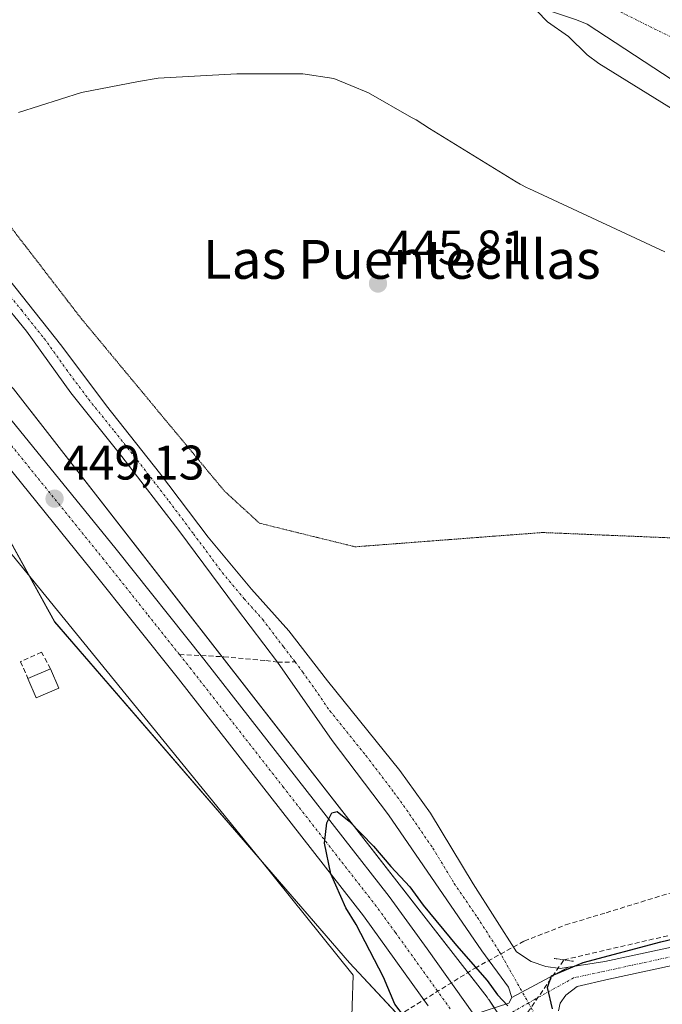
# Model space of a CAD drawing. Units: metres. Extents: x 573400 to 576851, y 4721881 to 4724231.
# Drawn here: x 574359 to 574491, y 4723080 to 4723284 of the extents above; entities that cross this region are included whole.
import ezdxf
from ezdxf.enums import TextEntityAlignment as Align

# ---------------------------------------------------------------- set-up
doc = ezdxf.new("R2010")
doc.units = ezdxf.units.M
doc.header["$MEASUREMENT"] = 0
for name, pattern in [('TRAZO_Y_PUNTO', [1, 0.5, -0.25, 0, -0.25]), ('TRAZOS2', [0.375, 0.25, -0.125]), ('TRAZOSX2', [1.5, 1, -0.5])]:
    doc.linetypes.add(name, pattern=pattern)
for name, color, linetype, lineweight in [('Camino', 19, 'Continuous', 0), ('Camino Cxs', 19, 'Continuous', 0), ('Camino eje', 39, 'TRAZO_Y_PUNTO', 13), ('Carretera de calzada única', 19, 'Continuous', 13), ('Carretera de calzada única Cxs', 19, 'Continuous', 13), ('Carretera de calzada única eje', 19, 'TRAZO_Y_PUNTO', 0), ('Carátula', 7, 'Continuous', 5), ('Conducción de agua lineal', 5, 'TRAZOSX2', 0), ('Corriente artificial lineal', 5, 'TRAZOSX2', 13), ('Corriente natural Cxs', 5, 'Continuous', 13), ('Corriente natural eje', 5, 'TRAZO_Y_PUNTO', 0), ('Corriente natural lineal', 142, 'Continuous', 13), ('Corriente natural superficial', 5, 'Continuous', 13), ('Cultivos herbáceos CxS', 92, 'Continuous', 0), ('Curva de nivel maestra', 36, 'Continuous', 30), ('Curva de nivel normal', 36, 'Continuous', 0), ('Edificación ligera', 1, 'Continuous', 0), ('Edificación ligera Cxs', 1, 'Continuous', 0), ('Espacio natural protegido', 2, 'Continuous', 13), ('Espacio natural protegido CxS', 2, 'Continuous', 0), ('Muro lineal', 1, 'TRAZOSX2', 13), ('Núcleo urbano', 19, 'Continuous', 0), ('Núcleo urbano CxS', 19, 'Continuous', 0), ('Pista no pavimentada', 254, 'Continuous', 13), ('Pista no pavimentada Cxs', 254, 'Continuous', 0), ('Pista pavimentada eje', 135, 'TRAZO_Y_PUNTO', 0), ('Puente lineal', 2, 'TRAZOS2', 0), ('Punto de cota en terreno', 7, 'Continuous', 0), ('Rótulo de punto de cota en terreno', 19, 'Continuous', 0), ('Senda', 19, 'TRAZOSX2', 0), ('Suelo desnudo', 252, 'Continuous', 0), ('Suelo desnudo CxS', 43, 'Continuous', 0), ('Texto cartográfico', 19, 'Continuous', 0), ('Vía pecuaria eje', 92, 'TRAZOS2', 0)]:
    doc.layers.add(name, color=color, linetype=linetype, lineweight=lineweight)
doc.styles.add('Arial', font='txt', dxfattribs={"height": 0.2})

# ---------------------------------------------------------------- blocks, each defined once
blk = doc.blocks.new('5PATER')
at = {"layer": 'Carátula', "linetype": 'Continuous', "lineweight": 5}
h = blk.add_hatch(color=250, dxfattribs=at)
edge = h.paths.add_edge_path()
edge.add_ellipse((0, 0.01), major_axis=(-1.33, -1.34), ratio=0.999422, start_angle=0, end_angle=360)

msp = doc.modelspace()

# ---------------------------------------------------------------- linework, layer by layer
at = {"layer": 'Camino', "color": 19, "linetype": 'Continuous', "lineweight": 0}
for points in [[(574333.86, 4723258.21, 447.91), (574367.26, 4723216.19, 448.24), (574376.43, 4723203.91, 448.19), (574387.39, 4723190.11, 447.75), (574397.38, 4723176.79, 447.57), (574406.36, 4723166.07, 448.15), (574414.04, 4723157.49, 448.15), (574422.01, 4723147.15, 448.47), (574436.92, 4723128.66, 448.88), (574443.26, 4723119.87, 449.06), (574452.05, 4723105.29, 449.28), (574461.02, 4723091.28, 449.6), (574464.04, 4723089.27, 449.61), (574467.03, 4723088.27, 449.69), (574470.02, 4723087.82, 449.76), (574471.72, 4723088.09, 449.78)], [(574460.02, 4723081.86, 449.79), (574459.32, 4723084.02, 449.67), (574453.83, 4723091.47, 449.57), (574434.62, 4723119.55, 448.95), (574422.98, 4723134.85, 448.66), (574411.71, 4723151.04, 448.17), (574403.28, 4723162.16, 448.15), (574391.37, 4723178.22, 447.99), (574379.62, 4723193.47, 447.97), (574369.08, 4723206.58, 447.91), (574359.96, 4723219.32, 448.13), (574348.44, 4723233.36, 448.22)], [(574471.72, 4723088.09, 449.78), (574460.02, 4723081.86, 449.79)]]:
    msp.add_polyline3d(points, dxfattribs=at)
at = {"layer": 'Camino Cxs', "color": 19, "linetype": 'Continuous', "lineweight": 0}
msp.add_polyline3d([(574333.86, 4723258.21, 447.91), (574367.26, 4723216.19, 448.24), (574376.43, 4723203.91, 448.19), (574387.39, 4723190.11, 447.75), (574397.38, 4723176.79, 447.57), (574406.36, 4723166.07, 448.15), (574414.04, 4723157.49, 448.15), (574422.01, 4723147.15, 448.47), (574436.92, 4723128.66, 448.88), (574443.26, 4723119.87, 449.06), (574452.05, 4723105.29, 449.28), (574461.02, 4723091.28, 449.6), (574464.04, 4723089.27, 449.61), (574467.03, 4723088.27, 449.69), (574470.02, 4723087.82, 449.76), (574471.72, 4723088.09, 449.78), (574471.72, 4723088.09, 449.78), (574460.02, 4723081.86, 449.79), (574459.32, 4723084.02, 449.67), (574453.83, 4723091.47, 449.57), (574434.62, 4723119.55, 448.95), (574422.98, 4723134.85, 448.66), (574411.71, 4723151.04, 448.17), (574403.28, 4723162.16, 448.15), (574391.37, 4723178.22, 447.99), (574379.62, 4723193.47, 447.97), (574369.08, 4723206.58, 447.91), (574359.96, 4723219.32, 448.13), (574348.44, 4723233.36, 448.22)], dxfattribs=at)
at = {"layer": 'Camino eje', "color": 39, "linetype": 'TRAZO_Y_PUNTO', "lineweight": 13}
for points in [[(574332.54, 4723257.02, 447.87), (574341.15, 4723245.79, 448.47), (574353.12, 4723230.72, 448.41), (574358.88, 4723223.7, 448.22), (574363.61, 4723217.76, 448.27), (574368.17, 4723211.39, 448.16), (574372.76, 4723205.25, 448.16), (574378.03, 4723198.69, 448.07), (574383.51, 4723191.79, 447.93), (574389.38, 4723184.17, 447.97), (574394.38, 4723177.51, 447.87), (574400.33, 4723169.48, 447.98), (574404.82, 4723164.12, 448.15), (574408.66, 4723159.83, 448.13), (574412.96, 4723154.16, 448.18), (574415.34, 4723151.07, 448.25)], [(574415.34, 4723151.07, 448.25), (574416.94, 4723148.99, 448.27), (574422.5, 4723141, 448.5), (574429.95, 4723131.76, 448.7), (574435.77, 4723124.11, 448.85), (574438.94, 4723119.71, 448.96), (574443.74, 4723112.69, 449.07), (574448.14, 4723105.4, 449.17), (574452.94, 4723098.38, 449.27), (574457.43, 4723091.38, 449.47), (574463.46, 4723080.74, 449.82)], [(574463.46, 4723080.74, 449.82), (574469.05, 4723070.89, 450.08), (574472.17, 4723066.36, 450.17), (574474.51, 4723062.55, 450.3), (574478.71, 4723054.03, 450.58), (574486.79, 4723037.28, 451.23), (574490.43, 4723024.86, 452.16), (574488.84, 4723015.18, 452.27)]]:
    msp.add_polyline3d(points, dxfattribs=at)
at = {"layer": 'Carretera de calzada única', "color": 19, "linetype": 'Continuous', "lineweight": 13}
for points in [[(574312.82, 4723254.44, 446.32), (574318.75, 4723247.25, 448.84), (574357.64, 4723199.99, 448.93), (574378.44, 4723174.32, 449.15), (574396.48, 4723151.68, 449.47), (574434.73, 4723102.68, 450.27), (574442.6, 4723091.92, 450.46), (574452.22, 4723078.38, 450.74)], [(574442.81, 4723080.17, 450.43), (574429.44, 4723098.68, 450.07), (574391.26, 4723147.57, 449.34), (574373.28, 4723170.17, 449.04), (574352.51, 4723195.79, 448.91), (574350.69, 4723197.99, 448.94)]]:
    msp.add_polyline3d(points, dxfattribs=at)
at = {"layer": 'Carretera de calzada única Cxs', "color": 19, "linetype": 'Continuous', "lineweight": 13}
msp.add_polyline3d([(574442.81, 4723080.17, 450.43), (574429.44, 4723098.68, 450.07), (574391.26, 4723147.57, 449.34), (574373.28, 4723170.17, 449.04), (574352.51, 4723195.79, 448.91), (574350.69, 4723197.99, 448.94), (574347.72, 4723201.6, 448.93), (574342.38, 4723208.1, 448.89), (574307.69, 4723250.26, 445.69), (574312.82, 4723254.44, 446.32), (574318.75, 4723247.25, 448.84), (574357.64, 4723199.99, 448.93), (574378.44, 4723174.32, 449.15), (574396.48, 4723151.68, 449.47), (574434.73, 4723102.68, 450.27), (574442.6, 4723091.92, 450.46), (574452.22, 4723078.38, 450.74)], dxfattribs=at)
at = {"layer": 'Carretera de calzada única eje', "color": 19, "linetype": 'TRAZO_Y_PUNTO', "lineweight": 0}
for points in [[(574391.49, 4723152.6, 449.42), (574384.85, 4723160.93, 449.3), (574375.85, 4723172.24, 449.19), (574365.46, 4723185.08, 449.1), (574355.07, 4723197.89, 449.02), (574350.54, 4723203.39, 449)], [(574447.32, 4723079.53, 450.66), (574444.67, 4723083.26, 450.57), (574436.01, 4723095.3, 450.33), (574432.08, 4723100.68, 450.24), (574412.96, 4723125.18, 449.78), (574393.87, 4723149.61, 449.45), (574391.49, 4723152.6, 449.42)]]:
    msp.add_polyline3d(points, dxfattribs=at)
at = {"layer": 'Conducción de agua lineal', "color": 5, "linetype": 'TRAZOSX2', "lineweight": 0}
msp.add_polyline3d([(574434.1, 4723076.55, 449.2), (574452.44, 4723087.93, 450.05), (574462.6, 4723093.5, 449.54), (574471.09, 4723096.83, 449.05), (574479.49, 4723099.35, 449), (574498.6, 4723105.24, 449)], dxfattribs=at)
at = {"layer": 'Corriente artificial lineal', "color": 5, "linetype": 'TRAZOSX2', "lineweight": 13}
for points in [[(574470.77, 4723089.63, 449.59), (574543.44, 4723106.51, 449.76), (574590.88, 4723117.82, 450.09), (574601.31, 4723121.29, 451.22), (574606.6, 4723129.76, 450.32), (574611.37, 4723134.52, 450.66), (574646.56, 4723156.48, 450.05), (574662.96, 4723159.66, 450.32), (574718.52, 4723194.58, 450.18), (574731.22, 4723205.17, 449.91), (574750.27, 4723229.24, 449.7), (574759.53, 4723240.88, 450.24), (574775.14, 4723254.38, 449.6), (574810.07, 4723280.04, 450.08), (574810.64, 4723280.57, 450.13)], [(574427.47, 4723026.96, 450.13), (574470.77, 4723089.63, 449.59)]]:
    msp.add_polyline3d(points, dxfattribs=at)
at = {"layer": 'Corriente natural Cxs', "color": 5, "linetype": 'Continuous', "lineweight": 13}
msp.add_polyline3d([(574495.11, 4723269.87, 444.16), (574475.54, 4723282.62, 444.44), (574473.36, 4723283.55, 444.45)], dxfattribs=at)
at = {"layer": 'Corriente natural eje', "color": 5, "linetype": 'TRAZO_Y_PUNTO', "lineweight": 0}
msp.add_polyline3d([(574304.83, 4723269.82, 444.21), (574309.36, 4723274.23, 444.01), (574322.11, 4723288.36, 443.69), (574340.2, 4723298.38, 443.99), (574354.42, 4723304.52, 443.99), (574364.43, 4723306.14, 443.95), (574398.03, 4723305.49, 444.05), (574422.9, 4723303.55, 444.27), (574445.19, 4723300.32, 444.19), (574472.65, 4723289.97, 444.28), (574500.11, 4723276.4, 444.15)], dxfattribs=at)
at = {"layer": 'Corriente natural lineal', "color": 142, "linetype": 'Continuous', "lineweight": 13}
msp.add_polyline3d([(574426.92, 4723073.83, 448.77), (574427.28, 4723086.44, 448.62), (574407.94, 4723110.63, 447.84), (574340.36, 4723193.49, 446.62), (574339.76, 4723194.29, 446.95)], dxfattribs=at)
at = {"layer": 'Corriente natural superficial', "color": 5, "linetype": 'Continuous', "lineweight": 13}
msp.add_polyline3d([(574495.11, 4723269.87, 444.16), (574475.54, 4723282.62, 444.44), (574473.36, 4723283.55, 444.45), (574468.23, 4723285.27, 444.65), (574462.29, 4723287.73, 444.98), (574455.82, 4723292.42, 444.51), (574450.16, 4723295.54, 444.49), (574430.3, 4723300.34, 444.42), (574423.17, 4723301.41, 444.5), (574394.32, 4723299.67, 444.23), (574359.59, 4723297.68, 444.56), (574346.39, 4723294.57, 444.14), (574335.45, 4723287.43, 444.43), (574325.53, 4723277.51, 444.1), (574315.7, 4723272.88, 443.95), (574307.85, 4723266.13, 444.12)], dxfattribs=at)
at = {"layer": 'Cultivos herbáceos CxS', "color": 92, "linetype": 'Continuous', "lineweight": 0}
for points in [[(574308.3, 4723266.52, 444.09), (574315.7, 4723272.88, 443.95), (574325.53, 4723277.51, 444.1), (574335.45, 4723287.43, 444.43), (574346.39, 4723294.57, 444.14), (574359.59, 4723297.68, 444.56), (574394.32, 4723299.67, 444.23), (574423.17, 4723301.41, 444.5), (574430.3, 4723300.34, 444.42), (574450.16, 4723295.54, 444.49), (574455.82, 4723292.42, 444.51), (574462.29, 4723287.73, 444.98), (574468.23, 4723285.27, 444.65), (574473.36, 4723283.55, 444.45), (574475.54, 4723282.62, 444.44), (574495.11, 4723269.87, 444.16)], [(574485.33, 4723035.89, 451.49), (574455.27, 4723081.42, 450.16), (574455.27, 4723081.43, 450.16), (574455.26, 4723081.44, 450.16), (574455.25, 4723081.46, 450.16), (574454.93, 4723081.91, 450.16), (574454.92, 4723081.92, 450.16), (574454.91, 4723081.93, 450.16), (574357.24, 4723207.39, 448.14), (574357.07, 4723207.6, 448.14), (574322.07, 4723249.52, 448.18), (574321.88, 4723249.75, 448.17), (574308.3, 4723266.52, 444.09), (574315.7, 4723272.88, 443.95), (574325.53, 4723277.51, 444.1), (574335.45, 4723287.43, 444.43)], [(574473.36, 4723283.55, 444.45), (574475.54, 4723282.62, 444.44), (574495.11, 4723269.87, 444.16)], [(574456.39, 4723079.72, 450.22), (574455.27, 4723081.42, 450.16), (574455.27, 4723081.43, 450.16), (574455.26, 4723081.44, 450.16), (574455.25, 4723081.46, 450.16), (574454.93, 4723081.91, 450.16), (574454.92, 4723081.92, 450.16), (574454.91, 4723081.93, 450.16), (574400.22, 4723152.17, 449.17), (574357.24, 4723207.39, 448.14), (574357.07, 4723207.6, 448.14), (574322.07, 4723249.52, 448.18), (574321.88, 4723249.75, 448.17), (574314.75, 4723258.56, 445.08), (574308.3, 4723266.52, 444.09)], [(574167.96, 4723194.19, 444.52), (574182.98, 4723186.87, 445.04), (574205.23, 4723178.37, 444.48), (574209.82, 4723178.36, 444.31), (574212.82, 4723180.08, 444.59), (574216.53, 4723183.54, 444.42), (574271.65, 4723232.06, 444.71), (574287.52, 4723245.29, 444.58), (574297.95, 4723253.88, 443.95), (574309.39, 4723239.75, 447.52), (574309.67, 4723239.4, 447.57), (574309.75, 4723239.31, 447.58), (574344.7, 4723197.45, 448.43), (574365.76, 4723159.32, 446.89), (574426.56, 4723089, 448.51), (574442.09, 4723072.35, 450.09)], [(574297.95, 4723253.88, 443.95), (574299.2, 4723252.34, 444.14), (574309.39, 4723239.75, 447.52), (574309.67, 4723239.4, 447.57), (574309.75, 4723239.31, 447.58), (574341.41, 4723201.4, 448.42), (574343.48, 4723198.91, 448.64), (574344.7, 4723197.45, 448.43), (574344.96, 4723196.98, 448.34), (574360.57, 4723168.71, 446.45), (574365.75, 4723159.32, 446.89), (574409.02, 4723109.27, 447.91), (574426.56, 4723089, 448.51), (574436.99, 4723077.82, 449.76), (574438.67, 4723076.01, 449.84), (574440.36, 4723074.21, 449.92), (574442.09, 4723072.35, 450.09), (574450.27, 4723059.96, 450.31), (574471.91, 4723027.18, 450.9), (574490.73, 4722996.66, 452.22)]]:
    msp.add_polyline3d(points, dxfattribs=at)
at = {"layer": 'Curva de nivel maestra', "color": 36, "linetype": 'Continuous', "lineweight": 30}
for points in [[(574437.92, 4723077.89, 450), (574435.87, 4723080.49, 450), (574433.59, 4723086.07, 450), (574427.96, 4723096.92, 450), (574425.77, 4723100.34, 450), (574424.78, 4723102.68, 450), (574422.69, 4723107.38, 450), (574421.43, 4723113.7, 450), (574421.86, 4723117.92, 450), (574422.88, 4723119.97, 450), (574423.98, 4723120.25, 450), (574426.51, 4723118.21, 450), (574431.47, 4723113.06, 450), (574435.08, 4723108.88, 450), (574439.02, 4723104.7, 450), (574441.76, 4723100.91, 450), (574448.62, 4723092.62, 450), (574454.96, 4723085.4, 450), (574457.05, 4723082.43, 450), (574459.19, 4723080.13, 450)], [(574468.39, 4723079.49, 450), (574467.42, 4723083.92, 450), (574468.21, 4723086.3, 450), (574474.76, 4723089.09, 450), (574490.79, 4723093.32, 450), (574498.62, 4723095.17, 450)]]:
    msp.add_polyline3d(points, dxfattribs=at)
at = {"layer": 'Curva de nivel normal', "color": 36, "linetype": 'Continuous', "lineweight": 0}
msp.add_polyline3d([(574503.98, 4723258.4, 445), (574477.96, 4723274.5, 445), (574475.56, 4723276.31, 445), (574471.69, 4723280.05, 445), (574467.36, 4723283.14, 445), (574465.2, 4723285.38, 445)], dxfattribs=at)
at = {"layer": 'Edificación ligera', "color": 1, "linetype": 'Continuous', "lineweight": 0}
for points in [[(574360.23, 4723147.68, 450.19), (574364.91, 4723149.68, 450.25)], [(574364.91, 4723149.68, 450.25), (574366.63, 4723145.66, 449.11)], [(574366.63, 4723145.66, 449.11), (574361.94, 4723143.66, 449.62), (574360.23, 4723147.68, 450.19)]]:
    msp.add_polyline3d(points, dxfattribs=at)
at = {"layer": 'Edificación ligera Cxs', "color": 1, "linetype": 'Continuous', "lineweight": 0}
msp.add_polyline3d([(574366.63, 4723145.66, 449.11), (574361.94, 4723143.66, 449.62), (574360.23, 4723147.68, 450.19), (574364.91, 4723149.68, 450.25), (574366.63, 4723145.66, 449.11)], close=True, dxfattribs=at)
at = {"layer": 'Espacio natural protegido', "color": 2, "linetype": 'Continuous', "lineweight": 13}
msp.add_polyline3d([(574491.6, 4723235.7, 445.81), (574463.52, 4723248.71, 445.8), (574463.2, 4723248.86, 445.8), (574461.75, 4723249.62, 445.8), (574460.89, 4723250.12, 445.8), (574443.07, 4723261.13, 445.82), (574440.27, 4723262.87, 445.81), (574439.76, 4723263.14, 445.81), (574439.45, 4723263.32, 445.81), (574439.37, 4723263.36, 445.81), (574430.46, 4723268.43, 445.86), (574426.85, 4723269.95, 445.96), (574423.31, 4723271.44, 445.96), (574416.96, 4723272.39, 445.94), (574403.31, 4723272.39, 445.97), (574387.07, 4723271.51, 445.98), (574383.07, 4723270.81, 445.97), (574371.28, 4723268.52, 445.91), (574358.28, 4723264.42, 445.9)], dxfattribs=at)
at = {"layer": 'Espacio natural protegido CxS', "color": 2, "linetype": 'Continuous', "lineweight": 0}
msp.add_polyline3d([(574491.6, 4723235.7, 445.81), (574463.52, 4723248.71, 445.8), (574463.2, 4723248.86, 445.8), (574461.75, 4723249.62, 445.8), (574460.89, 4723250.12, 445.8), (574443.07, 4723261.13, 445.82), (574440.27, 4723262.87, 445.81), (574439.76, 4723263.14, 445.81), (574439.45, 4723263.32, 445.81), (574439.37, 4723263.36, 445.81), (574430.46, 4723268.43, 445.86), (574426.85, 4723269.95, 445.96), (574423.31, 4723271.44, 445.96), (574416.96, 4723272.39, 445.94), (574403.31, 4723272.39, 445.97), (574387.07, 4723271.51, 445.98), (574383.07, 4723270.81, 445.97), (574371.28, 4723268.52, 445.91), (574358.28, 4723264.42, 445.9)], dxfattribs=at)
msp.add_polyline3d([(574491.6, 4723235.7, 445.81), (574463.52, 4723248.71, 445.8), (574463.2, 4723248.86, 445.8), (574461.75, 4723249.62, 445.8), (574460.89, 4723250.12, 445.8), (574443.07, 4723261.13, 445.82), (574440.27, 4723262.87, 445.81), (574439.76, 4723263.14, 445.81), (574439.45, 4723263.32, 445.81), (574439.37, 4723263.36, 445.81), (574430.46, 4723268.43, 445.86), (574426.85, 4723269.95, 445.96), (574423.31, 4723271.44, 445.96), (574416.96, 4723272.39, 445.94), (574403.31, 4723272.39, 445.97), (574387.07, 4723271.51, 445.98), (574383.07, 4723270.81, 445.97), (574371.28, 4723268.52, 445.91), (574358.28, 4723264.42, 445.9)], dxfattribs=at)
at = {"layer": 'Muro lineal', "color": 1, "linetype": 'TRAZOSX2', "lineweight": 13}
msp.add_polyline3d([(574364.91, 4723149.68, 450.25), (574363.04, 4723153.07, 448.87), (574358.69, 4723151.13, 448.9), (574360.23, 4723147.68, 450.19)], dxfattribs=at)
at = {"layer": 'Núcleo urbano', "color": 19, "linetype": 'Continuous', "lineweight": 0}
for points in [[(574456.39, 4723079.72, 450.22), (574455.27, 4723081.42, 450.16), (574455.27, 4723081.43, 450.16), (574455.26, 4723081.44, 450.16), (574455.25, 4723081.46, 450.16), (574454.93, 4723081.91, 450.16), (574454.92, 4723081.92, 450.16), (574454.91, 4723081.93, 450.16), (574400.22, 4723152.17, 449.17), (574357.24, 4723207.39, 448.14), (574357.07, 4723207.6, 448.14), (574322.07, 4723249.52, 448.18), (574321.88, 4723249.75, 448.17), (574314.75, 4723258.56, 445.08), (574308.3, 4723266.52, 444.09)], [(574297.95, 4723253.88, 443.95), (574299.2, 4723252.34, 444.14), (574309.39, 4723239.75, 447.52), (574309.67, 4723239.4, 447.57), (574309.75, 4723239.31, 447.58), (574341.41, 4723201.4, 448.42), (574343.48, 4723198.91, 448.64), (574344.7, 4723197.45, 448.43), (574344.96, 4723196.98, 448.34), (574360.57, 4723168.71, 446.45), (574365.75, 4723159.32, 446.89), (574409.02, 4723109.27, 447.91), (574426.56, 4723089, 448.51), (574436.99, 4723077.82, 449.76), (574438.67, 4723076.01, 449.84), (574440.36, 4723074.21, 449.92), (574442.09, 4723072.35, 450.09), (574450.27, 4723059.96, 450.31), (574471.91, 4723027.18, 450.9), (574490.73, 4722996.66, 452.22)]]:
    msp.add_polyline3d(points, dxfattribs=at)
at = {"layer": 'Núcleo urbano CxS', "color": 19, "linetype": 'Continuous', "lineweight": 0}
for points in [[(574357.24, 4723207.39, 448.14), (574454.91, 4723081.93, 450.16), (574454.92, 4723081.92, 450.16), (574454.93, 4723081.91, 450.16), (574455.25, 4723081.46, 450.16), (574455.26, 4723081.44, 450.16), (574455.27, 4723081.43, 450.16), (574455.27, 4723081.42, 450.16), (574485.33, 4723035.89, 451.49)], [(574442.09, 4723072.35, 450.09), (574426.56, 4723089, 448.51), (574365.76, 4723159.32, 446.89), (574344.7, 4723197.45, 448.43)]]:
    msp.add_polyline3d(points, dxfattribs=at)
at = {"layer": 'Pista no pavimentada', "color": 254, "linetype": 'Continuous', "lineweight": 13}
for points in [[(574471.72, 4723088.09, 449.78), (574479.22, 4723089.26, 450.01), (574547.85, 4723104.06, 450.47), (574576.94, 4723110.22, 450.77), (574595.54, 4723114.45, 451.63), (574600.18, 4723116.28, 451.78), (574605.78, 4723119.16, 452.09), (574613.13, 4723123.99, 452.63), (574621.72, 4723129.07, 453.06), (574633.95, 4723136.12, 453.56), (574640.71, 4723139.54, 453.77)], [(574543.74, 4723099.38, 450.65), (574480, 4723085.64, 450.42), (574473.53, 4723084.11, 450.19), (574471.15, 4723082.35, 450.11), (574469.97, 4723080.71, 450.09), (574469.65, 4723079.14, 450.1)], [(574471.72, 4723088.09, 449.78), (574460.02, 4723081.86, 449.79)], [(574452.22, 4723078.38, 450.74), (574459.39, 4723080.69, 449.89), (574460.02, 4723081.86, 449.79)]]:
    msp.add_polyline3d(points, dxfattribs=at)
at = {"layer": 'Pista no pavimentada Cxs', "color": 254, "linetype": 'Continuous', "lineweight": 0}
for points in [[(574452.22, 4723078.38, 450.74), (574459.39, 4723080.69, 449.89), (574460.02, 4723081.86, 449.79), (574471.72, 4723088.09, 449.78), (574479.22, 4723089.26, 450.01), (574547.85, 4723104.06, 450.47)], [(574543.74, 4723099.38, 450.65), (574480, 4723085.64, 450.42), (574473.53, 4723084.11, 450.19), (574471.15, 4723082.35, 450.11), (574469.97, 4723080.71, 450.09), (574469.65, 4723079.14, 450.1)]]:
    msp.add_polyline3d(points, dxfattribs=at)
at = {"layer": 'Pista pavimentada eje', "color": 135, "linetype": 'TRAZO_Y_PUNTO', "lineweight": 0}
for points in [[(574651.11, 4723141.97, 454.01), (574649.34, 4723141.22, 453.98), (574646.12, 4723140.25, 453.92), (574641.89, 4723138.06, 453.82), (574638.51, 4723136.35, 453.74), (574630.53, 4723132.01, 453.34), (574624.41, 4723128.48, 453.05), (574618.41, 4723124.96, 452.87), (574614.11, 4723122.42, 452.74), (574606.73, 4723117.56, 452.25), (574604.48, 4723116.38, 452.12), (574601.68, 4723114.94, 452.02), (574598.43, 4723113.59, 451.93), (574596.11, 4723112.68, 451.82), (574586.64, 4723110.53, 451.32), (574577.34, 4723108.41, 451.07), (574562.8, 4723105.33, 450.7), (574545.8, 4723101.72, 450.59), (574511.48, 4723094.32, 450.32), (574472.74, 4723085.89, 450), (574464.74, 4723081.47, 449.85), (574463.46, 4723080.74, 449.82)], [(574463.46, 4723080.74, 449.82), (574451.28, 4723073.82, 450.8)]]:
    msp.add_polyline3d(points, dxfattribs=at)
at = {"layer": 'Puente lineal', "color": 2, "linetype": 'TRAZOS2', "lineweight": 0}
msp.add_polyline3d([(574468.79, 4723089.92, 449.46), (574472.74, 4723089.33, 449.99)], dxfattribs=at)
at = {"layer": 'Senda', "color": 19, "linetype": 'TRAZOSX2', "lineweight": 0}
msp.add_polyline3d([(574391.49, 4723152.6, 449.42), (574400.65, 4723152.15, 449.14), (574409.3, 4723151.36, 448.24), (574411.71, 4723151.04, 448.17), (574415.34, 4723151.07, 448.25)], dxfattribs=at)
at = {"layer": 'Suelo desnudo', "color": 252, "linetype": 'Continuous', "lineweight": 0}
msp.add_polyline3d([(574308.3, 4723266.52, 444.09), (574315.7, 4723272.88, 443.95), (574325.53, 4723277.51, 444.1), (574335.45, 4723287.43, 444.43), (574346.39, 4723294.57, 444.14), (574359.59, 4723297.68, 444.56), (574394.32, 4723299.67, 444.23), (574423.17, 4723301.41, 444.5), (574430.3, 4723300.34, 444.42), (574450.16, 4723295.54, 444.49), (574455.82, 4723292.42, 444.51), (574462.29, 4723287.73, 444.98), (574468.23, 4723285.27, 444.65), (574473.36, 4723283.55, 444.45), (574475.54, 4723282.62, 444.44), (574495.11, 4723269.87, 444.16)], dxfattribs=at)
at = {"layer": 'Suelo desnudo CxS', "color": 43, "linetype": 'Continuous', "lineweight": 0}
msp.add_polyline3d([(574495.11, 4723269.87, 444.16), (574475.54, 4723282.62, 444.44), (574473.36, 4723283.55, 444.45)], dxfattribs=at)
at = {"layer": 'Vía pecuaria eje', "color": 92, "linetype": 'TRAZOS2', "lineweight": 0}
msp.add_polyline3d([(574356.91, 4723240.52, 446.23), (574359.78, 4723236.78, 446.32), (574362.66, 4723233.05, 446.43), (574365.53, 4723229.31, 447.03), (574368.41, 4723225.58, 447.33), (574371.28, 4723221.84, 447.69), (574374.23, 4723218.3, 447.02), (574377.17, 4723214.75, 446.73), (574380.12, 4723211.2, 446.81), (574383.06, 4723207.65, 446.11), (574386, 4723204.11, 445.86), (574388.95, 4723200.56, 445.81), (574391.89, 4723197.01, 445.75), (574394.84, 4723193.47, 445.59), (574397.78, 4723189.92, 445.61), (574400.72, 4723186.37, 445.61), (574404.36, 4723183.03, 445.6), (574408, 4723179.69, 445.51), (574411.94, 4723178.71, 445.75), (574415.88, 4723177.74, 445.95), (574419.82, 4723176.77, 446.01), (574423.77, 4723175.8, 446.31), (574427.71, 4723174.82, 446.95), (574432.54, 4723175.19, 447.34), (574437.37, 4723175.56, 447.77), (574442.2, 4723175.93, 447.67), (574447.03, 4723176.3, 447.39), (574451.86, 4723176.67, 447.44), (574456.69, 4723177.04, 447.4), (574461.52, 4723177.4, 447.35), (574466.35, 4723177.77, 447.32), (574470.82, 4723177.59, 447.4), (574475.29, 4723177.4, 447.15), (574479.76, 4723177.21, 447.17), (574484.24, 4723177.03, 447.05), (574488.71, 4723176.84, 447.01), (574493.18, 4723176.66, 447.15)], dxfattribs=at)

# ---------------------------------------------------------------- block references
at = {"layer": 'Punto de cota en terreno', "linetype": 'Continuous', "lineweight": 0}
for p in [(574432.43, 4723229.12, 445.81), (574365.73, 4723184.75, 449.13)]:
    msp.add_blockref('5PATER', p, dxfattribs=at)

# ---------------------------------------------------------------- texts
at = {"layer": 'Rótulo de punto de cota en terreno', "color": 19, "linetype": 'Continuous', "lineweight": 0, "style": 'Arial'}
for s, p in [('445,81', (574434.19, 4723230.88)), ('449,13', (574367.49, 4723186.51))]:
    msp.add_text(s, height=7, dxfattribs=at).set_placement(p, align=Align.BOTTOM_LEFT)
at = {"layer": 'Texto cartográfico', "color": 19, "linetype": 'Continuous', "lineweight": 0, "style": 'Arial'}
msp.add_text('Las Puentecillas', height=8, dxfattribs=at).set_placement((574437.35, 4723234.11), align=Align.MIDDLE_CENTER)

doc.saveas('drawing.dxf')
